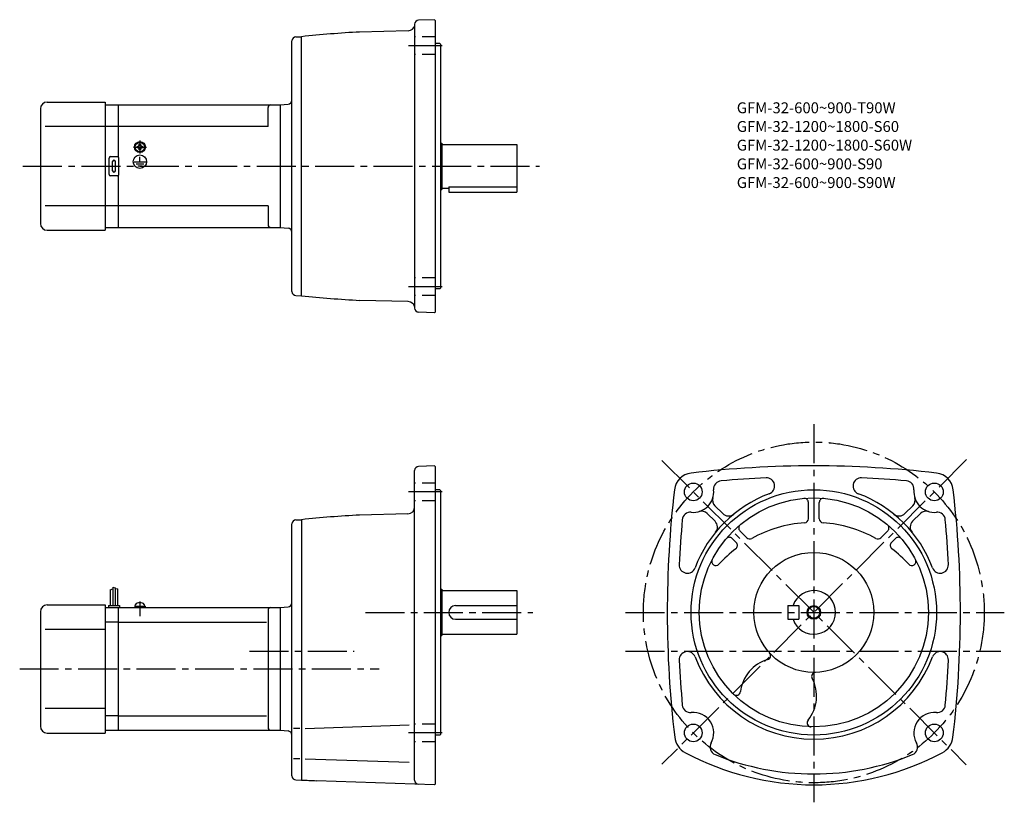
# Model space of a CAD drawing. Extents: x 46 to 768, y 72 to 646.
import ezdxf

# ---------------------------------------------------------------- set-up
doc = ezdxf.new("R2010")
doc.units = 0
doc.header["$LTSCALE"] = 3
doc.header["$MEASUREMENT"] = 0
for name, pattern in [('CENS', [13, 10, -1, 1, -1]), ('HIDDEN2', [4.7625, 3.175, -1.5875]), ('sekkei(A2)', [14.2875, 9.525, -1.5875, 1.5875, -1.5875])]:
    doc.linetypes.add(name, pattern=pattern)
doc.layers.get('0').update_dxf_attribs({"linetype": 'CONTINUOUS'})
for name, color, linetype in [('CENTER', 3, 'sekkei(A2)'), ('HIDS', 1, 'HIDDEN2'), ('HOJO', 4, 'CONTINUOUS')]:
    doc.layers.add(name, color=color, linetype=linetype)
doc.layers.add('TITLE', color=4, linetype='CONTINUOUS', plot=False)
doc.styles.get("Standard").update_dxf_attribs({"font": 'simplex.shx', "bigfont": 'extfont.shx'})

# ---------------------------------------------------------------- blocks, each defined once
blk = doc.blocks.new('A$C43346cd4')
for p, q in [((-3.8, 1), (3.8, 1)), ((-3.8, 1), (-3.8, 0)), ((-3.8, 0), (3.8, 0)), ((-3.5, 1), (-3.17, 2.23)), ((3.17, 2.23), (3.5, 1)), ((3.8, 1), (3.8, 0))]:
    blk.add_line(p, q)
at = {"color": 3, "linetype": 'CENS'}
blk.add_line((0, 4.41), (0, -6.32), dxfattribs=at)
for centre, radius, start, end in [((-1.62, 1.82), 1.6, 102.67684, 165), ((0, -5.4), 9, 77.32316, 102.67684), ((1.62, 1.82), 1.6, 15, 77.32316)]:
    blk.add_arc(centre, radius, start, end)

msp = doc.modelspace()

# ---------------------------------------------------------------- linework, layer by layer
for p, q in [((350.03, 645.77), (338.42, 645.36)), ((350.03, 645.77), (350.53, 645.28)), ((350.53, 645.28), (350.53, 431.28)), ((330.89, 637.65), (295.22, 636.71)), ((335.53, 642.36), (335.53, 434.2)), ((245.53, 446.39), (245.53, 630.18)), ((248.45, 633.18), (252.53, 633.28)), ((252.53, 443.28), (252.53, 633.28)), ((354.03, 628.28), (350.53, 628.28)), ((354.03, 628.28), (354.53, 627.78)), ((354.53, 627.78), (354.53, 448.78)), ((66.03, 585.28), (108.53, 585.28)), ((108.53, 585.28), (108.53, 491.28)), ((61.03, 580.28), (61.03, 496.28)), ((108.53, 583.28), (118.03, 583.28)), ((118.03, 583.28), (237.03, 583.28)), ((118.03, 583.28), (118.03, 545.15)), ((228.03, 567.28), (228.03, 581.28)), ((237.03, 583.28), (242.79, 583.79)), ((237.03, 583.28), (237.03, 493.28)), ((237.03, 583.28), (237.03, 493.28)), ((108.53, 567.28), (64.55, 567.28)), ((118.03, 567.28), (108.53, 567.28)), ((228.03, 567.28), (118.03, 567.28)), ((131.93, 552.76), (132.21, 552.76)), ((131.93, 552.28), (131.93, 552.76)), ((131.93, 551.81), (131.93, 552.28)), ((132.21, 551.81), (131.93, 551.81)), ((133.55, 554.38), (134.03, 554.38)), ((133.55, 554.1), (133.55, 554.38)), ((133.55, 550.18), (133.55, 550.47)), ((134.03, 550.18), (133.55, 550.18)), ((134.03, 554.38), (134.51, 554.38)), ((134.51, 550.18), (134.03, 550.18)), ((134.51, 554.38), (134.51, 554.1)), ((134.51, 550.47), (134.51, 550.18)), ((135.84, 552.76), (136.13, 552.76)), ((136.13, 551.81), (135.84, 551.81)), ((136.13, 552.76), (136.13, 552.28)), ((136.13, 552.28), (136.13, 551.81)), ((354.53, 555.28), (355.53, 555.28)), ((355.53, 555.28), (355.53, 521.28)), ((355.53, 554.28), (410.53, 554.28)), ((410.53, 554.28), (410.53, 519.28)), ((111.53, 532.28), (111.53, 544.28)), ((112.53, 545.28), (117.53, 545.28)), ((114.03, 534.78), (114.03, 541.78)), ((116.03, 534.78), (116.03, 541.78)), ((118.53, 532.28), (118.53, 544.28)), ((133.69, 548.5), (133.69, 548.8)), ((134.03, 541.58), (134.03, 545.17)), ((134.1, 548.48), (134.1, 548.78)), ((129.83, 541.58), (138.37, 541.58)), ((131.18, 540.08), (136.86, 540.08)), ((132.46, 538.59), (135.68, 538.59)), ((117.53, 531.28), (112.53, 531.28)), ((118.03, 531.42), (118.03, 493.28)), ((354.53, 521.28), (355.53, 521.28)), ((355.53, 522.28), (360.53, 522.28)), ((360.53, 523.08), (410.53, 523.08)), ((360.53, 523.08), (360.53, 519.28)), ((360.53, 519.28), (410.53, 519.28)), ((108.53, 509.28), (64.55, 509.28)), ((118.03, 509.28), (108.53, 509.28)), ((228.03, 509.28), (118.03, 509.28)), ((228.03, 509.28), (228.03, 495.28)), ((66.03, 491.28), (108.53, 491.28)), ((108.53, 493.28), (118.03, 493.28)), ((118.03, 493.28), (237.03, 493.28)), ((237.03, 493.28), (242.79, 492.78)), ((354.03, 448.28), (350.53, 448.28)), ((354.03, 448.28), (354.53, 448.78)), ((248.45, 443.39), (252.53, 443.28)), ((330.89, 438.92), (295.22, 439.85)), ((350.03, 430.8), (338.42, 431.21)), ((350.03, 430.8), (350.53, 431.28)), ((350.03, 318.4), (338.42, 318)), ((350.03, 318.4), (350.53, 317.92)), ((350.53, 317.92), (350.53, 84.92)), ((335.53, 87.84), (335.53, 315)), ((354.03, 300.92), (350.53, 300.92)), ((354.03, 300.92), (354.53, 300.42)), ((354.53, 300.42), (354.53, 121.42)), ((555.82, 289.08), (561.51, 283.39)), ((624.32, 279.67), (624.32, 291.61)), ((632.32, 279.67), (632.32, 291.61)), ((700.83, 289.08), (695.14, 283.39)), ((330.66, 283.28), (295.22, 282.35)), ((550.16, 283.42), (555.85, 277.74)), ((706.48, 283.42), (700.8, 277.74)), ((245.53, 91.02), (245.53, 275.81)), ((248.45, 278.81), (252.53, 278.92)), ((252.53, 278.92), (252.53, 87.92)), ((574.09, 270.81), (579.19, 265.71)), ((682.56, 270.81), (677.46, 265.71)), ((568.43, 265.15), (571.43, 262.15)), ((688.21, 265.15), (685.21, 262.15)), ((112.33, 227.48), (112.33, 215.92)), ((114.13, 229.54), (114.13, 215.92)), ((115.93, 228.92), (115.93, 215.92)), ((117.73, 228.29), (117.73, 215.92)), ((354.53, 227.92), (355.53, 227.92)), ((355.53, 227.92), (355.53, 193.92)), ((355.53, 226.92), (410.53, 226.92)), ((410.53, 226.92), (410.53, 194.92)), ((61.03, 211.42), (61.03, 127.42)), ((66.03, 216.42), (108.53, 216.42)), ((108.53, 216.42), (108.53, 122.42)), ((108.53, 214.42), (118.03, 214.42)), ((111.03, 215.92), (119.03, 215.92)), ((111.03, 215.92), (111.03, 214.42)), ((118.03, 214.42), (237.03, 214.42)), ((118.03, 214.42), (118.03, 124.42)), ((119.03, 215.92), (119.03, 214.42)), ((228.03, 212.42), (228.03, 126.42)), ((237.03, 214.42), (242.79, 214.92)), ((237.03, 214.42), (237.03, 124.42)), ((365.53, 215.92), (410.53, 215.92)), ((609.32, 215.92), (617.32, 215.92)), ((609.32, 215.92), (609.32, 205.92)), ((617.32, 215.92), (617.32, 205.92)), ((118.03, 203.83), (108.53, 203.83)), ((118.03, 203.83), (226.99, 203.83)), ((365.53, 205.92), (410.53, 205.92)), ((609.32, 205.92), (617.32, 205.92)), ((108.53, 198.42), (64.55, 198.42)), ((354.53, 193.92), (355.53, 193.92)), ((355.53, 194.92), (410.53, 194.92)), ((108.53, 140.42), (64.55, 140.42)), ((118.03, 135.01), (108.53, 135.01)), ((118.03, 135.01), (226.99, 135.01)), ((108.53, 124.42), (118.03, 124.42)), ((118.03, 124.42), (237.03, 124.42)), ((237.03, 124.42), (242.79, 123.91)), ((251.25, 125.74), (246.68, 125.74)), ((255.34, 125.74), (331.54, 128.4)), ((66.03, 122.42), (108.53, 122.42)), ((354.03, 120.92), (350.53, 120.92)), ((354.03, 120.92), (354.53, 121.42)), ((251.25, 103.59), (246.68, 103.59)), ((255.35, 103.59), (331.54, 100.93)), ((248.45, 88.02), (252.53, 87.92)), ((350.03, 84.44), (263.49, 87.46)), ((350.03, 84.44), (350.53, 84.92))]:
    msp.add_line(p, q)
for centre, radius in [((134.03, 552.28), 4), ((134.03, 552.28), 3.8), ((134.03, 552.28), 3.5), ((134.03, 541.58), 4.93), ((539.93, 299.31), 6.5), ((716.71, 299.31), 6.5), ((628.32, 210.92), 90), ((628.32, 210.92), 84), ((628.32, 210.92), 44), ((628.32, 210.92), 4.35), ((539.93, 122.53), 6.5), ((716.71, 122.53), 6.5)]:
    msp.add_circle(centre, radius)
for centre, radius, start, end in [((338.53, 642.36), 3, 92.00223, 180), ((335.53, -132.23), 770, 93.00113, 96.18809), ((330.76, 642.65), 5, 271.50079, 347.71381), ((248.53, 630.18), 3, 91.5, 180), ((66.03, 580.28), 5, 90, 180), ((242.53, 586.78), 3, 275, 0), ((230.03, 581.28), 2, 90, 180), ((132.21, 554.1), 1.34, 270, 0), ((132.21, 550.47), 1.34, 0, 90), ((135.84, 554.1), 1.34, 180, 270), ((135.84, 550.47), 1.34, 90, 180), ((112.53, 544.28), 1, 90, 180), ((115.03, 541.78), 1, 90, 180), ((115.03, 541.78), 1, 0, 90), ((117.53, 544.28), 1, 0, 90), ((115.03, 534.78), 1, 180, 270), ((115.03, 534.78), 1, 270, 0), ((112.53, 532.28), 1, 180, 270), ((117.53, 532.28), 1, 270, 0), ((66.03, 496.28), 5, 180, 270), ((230.03, 495.28), 2, 180, 270), ((242.53, 489.79), 3, 0, 85), ((248.53, 446.39), 3, 180, 268.5), ((335.53, 1208.8), 770, 263.81191, 266.99887), ((330.76, 433.92), 5, 17.40349, 88.49958), ((338.53, 434.2), 3, 180, 267.99777), ((338.53, 315), 3, 92, 180), ((628.32, -451.58), 770, 90, 96.71645), ((628.32, -451.58), 770, 83.28355, 90), ((540, 299.24), 14, 97.15169, 173.29069), ((716.65, 299.24), 14, 6.7093, 82.84831), ((560.83, 301.4), 6, 94.13142, 185.7193), ((628.32, -451.58), 762, 92.63464, 95.12226), ((593.57, 303.62), 6, 290.54623, 92.63489), ((663.07, 303.62), 6, 87.36511, 249.4538), ((628.32, -451.58), 762, 84.87774, 87.36536), ((695.82, 301.4), 6, 354.2807, 85.86858), ((1290.82, 210.92), 770, 173.29089, 186.8221), ((539.93, 299.31), 15, 264.28064, 5.71924), ((628.32, 210.92), 93, 110.5492, 159.4511), ((628.32, 210.92), 93, 20.54903, 69.45063), ((716.71, 299.31), 15, 174.28081, 275.71939), ((-34.18, 210.92), 770, 353.1779, 6.70911), ((560.06, 293.32), 6, 163.43671, 225.0002), ((621.32, 291.61), 3, 0, 94.96397), ((635.32, 291.61), 3, 85.03603, 180), ((696.58, 293.32), 6, 314.99985, 16.56329), ((335.53, -486.6), 770, 93.00113, 96.18809), ((330.53, 288.28), 5, 271.50128, 0), ((537.84, 278.41), 6, 84.2803, 174.87849), ((545.92, 279.18), 6, 45.00098, 106.5603), ((565.75, 287.64), 6, 225.0004, 309.19879), ((690.9, 287.64), 6, 230.80119, 314.99963), ((710.73, 279.18), 6, 73.43965, 134.99899), ((718.8, 278.41), 6, 5.12152, 95.7197), ((248.53, 275.81), 3, 91.50002, 180), ((1290.82, 210.92), 762, 174.87801, 177.3656), ((551.61, 273.49), 6, 320.79498, 45.00037), ((576.21, 272.93), 3, 130.04829, 225.0012), ((628.32, 182.42), 94.5, 94.1175, 118.83), ((621.32, 279.67), 3, 274.11853, 0), ((635.32, 279.67), 3, 180, 265.8815), ((628.32, 182.42), 94.5, 61.17004, 85.8825), ((680.44, 272.93), 3, 314.99881, 49.95169), ((705.04, 273.49), 6, 134.9996, 219.205), ((-34.18, 210.92), 762, 2.63456, 5.12196), ((566.31, 263.03), 3, 45.00078, 139.96249), ((569.31, 260.03), 3, 307.24811, 44.99995), ((581.31, 267.83), 3, 225, 298.83029), ((675.34, 267.83), 3, 241.1697, 315.00005), ((687.34, 260.03), 3, 135, 232.75191), ((690.33, 263.03), 3, 40.03746, 134.99921), ((628.32, 182.42), 94.5, 127.2478, 137.4596), ((628.32, 182.42), 94.5, 42.54041, 52.75224), ((535.62, 245.67), 6, 177.3658, 339.44791), ((556.49, 248.34), 3, 152.48981, 317.45959), ((700.16, 248.34), 3, 222.5404, 27.51021), ((721.02, 245.67), 6, 200.5495, 2.63479), ((628.32, 210.92), 16, 198.21001, 161.78999), ((242.53, 217.91), 3, 275.00002, 0), ((66.03, 211.42), 5, 90, 180), ((230.03, 212.42), 2, 90, 180), ((365.53, 210.92), 5, 90, 270), ((535.62, 176.17), 6, 20.54613, 182.63451), ((593.66, 179.18), 3, 286.23401, 42.46988), ((721.02, 176.17), 6, 357.36551, 159.4512), ((1290.82, 210.92), 762, 182.6346, 185.1221), ((628.32, 210.92), 93, 200.5493, 339.4509), ((602.32, 149.42), 28, 106.2356, 173.0928), ((-34.18, 210.92), 762, 354.8779, 357.36539), ((629.71, 163.94), 3, 91.68826, 207.931), ((602.32, 149.42), 28, 321.07373, 27.93074), ((571.55, 153.15), 3, 225.5036, 353.09351), ((537.84, 143.43), 6, 185.1219, 275.71619), ((539.93, 122.53), 15, 330.36841, 95.71606), ((716.71, 122.53), 15, 84.28394, 209.63161), ((718.8, 143.43), 6, 264.28381, 354.87813), ((626.44, 129.94), 3, 141.0734, 268.67319), ((66.03, 127.42), 5, 180, 270), ((230.03, 126.42), 2, 180, 270), ((242.53, 120.93), 3, 0, 85), ((541.17, 121.23), 15, 186.8219, 241.8938), ((715.48, 121.23), 15, 298.1062, 353.1781), ((558.19, 112.15), 6, 150.36819, 247.84731), ((698.46, 112.15), 6, 292.15269, 29.63179), ((628.32, 284.42), 200, 241.8938, 270), ((628.32, 284.42), 192, 247.8474, 270), ((628.32, 284.42), 200, 270, 298.1062), ((628.32, 284.42), 192, 270, 292.15256), ((248.53, 91.02), 3, 180, 268.5), ((290.36, 856.99), 770, 267.18411, 268.00034), ((338.53, 87.84), 3, 180, 268.00034)]:
    msp.add_arc(centre, radius, start, end)
at = {"layer": 'CENTER'}
for p, q in [((355.81, 626.67), (331.05, 626.67)), ((134.03, 557.07), (134.03, 547.49)), ((129.24, 552.28), (138.82, 552.28)), ((48.28, 538.28), (427.11, 538.28)), ((355.81, 449.89), (331.05, 449.89)), ((628.32, 348.92), (628.32, 71.59)), ((516.84, 322.4), (740.17, 99.07)), ((740.39, 322.98), (516.9, 99.49)), ((355.81, 299.31), (331.05, 299.31)), ((299.42, 210.92), (422.28, 210.92)), ((490.3, 210.92), (768.03, 210.92)), ((214.34, 182.42), (291.3, 182.42)), ((490.3, 182.42), (765.47, 182.42)), ((45.87, 169.42), (309.64, 169.42)), ((355.81, 122.53), (331.05, 122.53))]:
    msp.add_line(p, q, dxfattribs=at)
msp.add_circle((628.32, 210.92), 125, dxfattribs=at)
at = {"layer": 'HIDS'}
for p, q in [((350.53, 633.17), (335.53, 633.17)), ((350.53, 620.17), (335.53, 620.17)), ((350.53, 456.39), (335.53, 456.39)), ((350.53, 443.39), (335.53, 443.39)), ((350.53, 305.81), (335.53, 305.81)), ((350.53, 292.81), (335.53, 292.81)), ((350.53, 129.03), (335.53, 129.03)), ((350.53, 116.03), (335.53, 116.03))]:
    msp.add_line(p, q, dxfattribs=at)
at = {"layer": 'HOJO'}
for p, q in [((112.33, 227.48), (114.13, 228.11)), ((114.13, 229.54), (115.93, 228.92)), ((117.73, 228.29), (115.93, 227.85))]:
    msp.add_line(p, q, dxfattribs=at)
msp.add_circle((628.32, 210.92), 5, dxfattribs=at)

# ---------------------------------------------------------------- block references
msp.add_blockref('A$C43346cd4', (134.03, 214.42))

# ---------------------------------------------------------------- texts
at = {"layer": 'TITLE'}
for s, p in [('GFM-32-600~900-T90W', (571.81, 577.13)), ('GFM-32-1200~1800-S60', (571.81, 563.41)), ('GFM-32-1200~1800-S60W', (571.81, 549.7)), ('GFM-32-600~900-S90', (571.81, 535.98)), ('GFM-32-600~900-S90W', (571.81, 522.27))]:
    msp.add_text(s, height=8, dxfattribs=at).set_placement(p)

doc.saveas('drawing.dxf')
